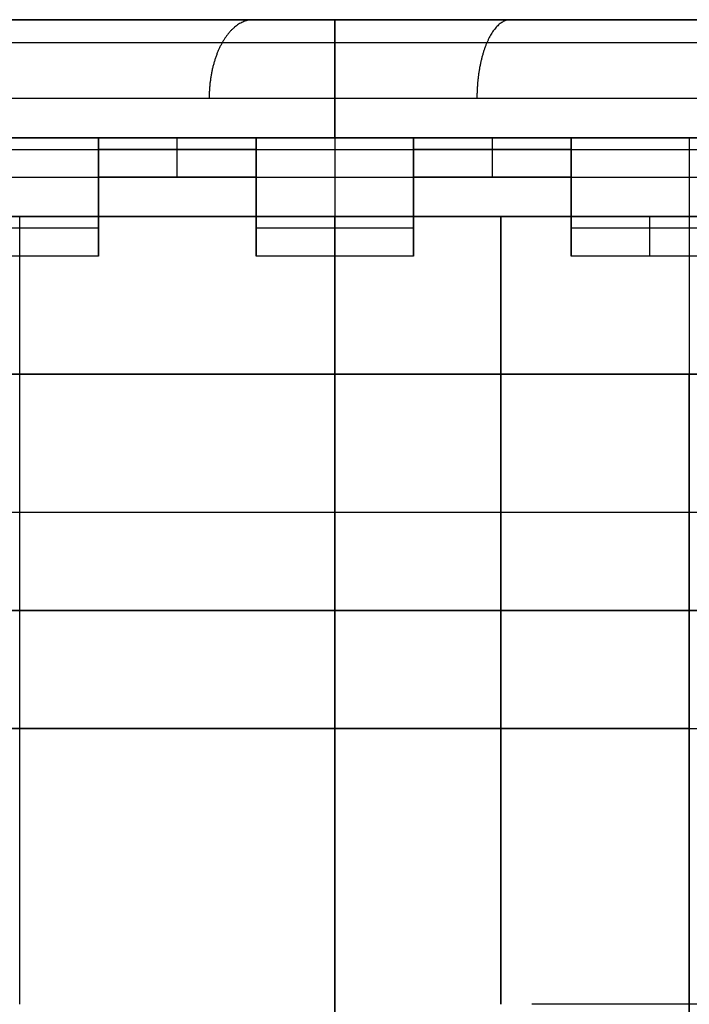
# Model space of a CAD drawing. Units: millimetres. Extents: x -25 to 25, y -12.5 to 12.5.
# Drawn here: x -16.5 to -8, y 0 to 12.5 of the extents above; entities that cross this region are included whole.
import ezdxf

# ---------------------------------------------------------------- set-up
doc = ezdxf.new("R2010")
doc.units = ezdxf.units.MM
doc.header["$MEASUREMENT"] = 0
doc.layers.add('2D2 V25K Gel 180°', color=7, linetype='Continuous')

msp = doc.modelspace()

# ---------------------------------------------------------------- linework, layer by layer
at = {"layer": '2D2 V25K Gel 180°'}
for p, q in [((-7, 12.5, -0.255), (-24, 12.5, -0.255)), ((-12.5, 12.5, -30), (-12.5, 10, -30)), ((-12.5, 11, 30), (-12.5, 12.5, 30)), ((-12.5, 12.5, 21.651), (-12.5, 12.5, 30)), ((-3.5, 11, 30), (-21.5, 11, 30)), ((-3.5, 11, 49), (-21.5, 11, 49)), ((-15.5, 11, -30), (-15.5, 11, -67.5)), ((-15.5, 11, -30), (-13.5, 11, -30)), ((-14.5, 11, -30), (-14.5, 11, -67.5)), ((-13.5, 11, -30), (-13.5, 11, -67.5)), ((-11.5, 11, -30), (-11.5, 11, -67.5)), ((-11.5, 11, -30), (-9.5, 11, -30)), ((-10.5, 11, -30), (-10.5, 11, -67.5)), ((-9.5, 11, -30), (-9.5, 11, -67.5)), ((-12.5, 10.5, 68), (-12.5, -9.5, 68)), ((-15.5, 10.25, -30), (-15.5, 10.25, -68)), ((-13.5, 10.25, -30), (-13.5, 10.25, -68)), ((-11.5, 10.25, -30), (-11.5, 10.25, -68)), ((-9.5, 10.25, -30), (-9.5, 10.25, -68)), ((-17.5, 10, -30), (-15.5, 10, -30)), ((-15.5, 10, -30), (-15.5, 10, -67.5)), ((-13.5, 10, -30), (-13.5, 10, -67.5)), ((-13.5, 10, -30), (-11.5, 10, -30)), ((-12.5, 10, -30), (-12.5, 10, -67.5)), ((-11.5, 10, -30), (-11.5, 10, -67.5)), ((-9.5, 10, -30), (-9.5, 10, -67.5)), ((-9.5, 10, -30), (-7.5, 10, -30)), ((-8.5, 10, -30), (-8.5, 10, -67.5)), ((-12.5, -10.5, -68), (-12.5, 9.5, -68)), ((-20, 8, -40.5), (-5, 8, -40.5)), ((-20, 8, -58), (-5, 8, -58)), ((-12.5, 8, -33), (-12.5, 8, -48)), ((-12.5, 8, -50.5), (-12.5, 8, -65.5)), ((-4.242, 0, 0.255), (-10, 0, 0.255))]:
    msp.add_line(p, q, dxfattribs=at)
for points in [[(-1, 12.5), (-24, 12.5)], [(-15.5, 11), (-13.5, 11)], [(-15.5, 10), (-15.5, 11)], [(-13.5, 11), (-13.5, 10)], [(-11.5, 11), (-9.5, 11)], [(-11.5, 10), (-11.5, 11)], [(-9.5, 11), (-9.5, 10)], [(-22.45, 10), (-10.392, 10)], [(-10.392, 10), (-22.45, 10)], [(-17.5, 10), (-15.5, 10)], [(-13.5, 10), (-12.5, 10)], [(-12.5, 10), (-11.5, 10)], [(-9.5, 10), (-7.5, 10)], [(-17, 8), (-8, 8)], [(-8, 8), (-17, 8)], [(-17, 8), (-8, 8)], [(-8, 8), (-17, 8)], [(-10.392, 5), (-22.45, 5)], [(-22.45, 5), (-10.392, 5)], [(-17, 3.5), (-8, 3.5)], [(-8, 3.5), (-17, 3.5)], [(-17, 3.5), (-8, 3.5)], [(-8, 3.5), (-17, 3.5)]]:
    msp.add_lwpolyline(points, dxfattribs=at)
at = {"layer": '2D2 V25K Gel 180°', "extrusion": (-9.301e-15, 1, 1.02943e-14)}
msp.add_arc((0, 0, 12.5), 25, 16.2602, 87.7076, dxfattribs=at)
at = {"layer": '2D2 V25K Gel 180°', "extrusion": (-4.44089e-15, 1, 4.44089e-15)}
msp.add_arc((8, -45, 8), 3, 180, 270, dxfattribs=at)
at = {"layer": '2D2 V25K Gel 180°', "extrusion": (0, 1, 0)}
for start, end in [(0, 270), (360, 90)]:
    msp.add_arc((0, 0, 6.25), 25, start, end, dxfattribs=at)
at = {"layer": '2D2 V25K Gel 180°', "extrusion": (1.26218e-29, 1, -1.77636e-15)}
msp.add_arc((8, 45, 3.5), 3, 90, 180, dxfattribs=at)
at = {"layer": '2D2 V25K Gel 180°'}
for points, degree in [([(-24, 12.5, -30), (-12.5, 12.5, -30), (-1, 12.5, -30)], 2), ([(-13.5, 11, -67.5), (-14.167, 11, -67.5), (-14.833, 11, -67.5), (-15.5, 11, -67.5)], 3), ([(-15.5, 10, -30), (-15.5, 10.5, -30), (-15.5, 11, -30)], 2), ([(-13.5, 11, -30), (-13.5, 10.5, -30), (-13.5, 10, -30)], 2), ([(-9.5, 11, -67.5), (-10.167, 11, -67.5), (-10.833, 11, -67.5), (-11.5, 11, -67.5)], 3), ([(-11.5, 10, -30), (-11.5, 10.5, -30), (-11.5, 11, -30)], 2), ([(-9.5, 11, -30), (-9.5, 10.5, -30), (-9.5, 10, -30)], 2), ([(-8, 11, 48), (-8, 1.5, 48), (-8, -8, 48)], 2), ([(-8, 11, 50.5), (-8, 1.5, 50.5), (-8, -8, 50.5)], 2), ([(-13.5, 10.854, -67.854), (-14.167, 10.854, -67.854), (-14.833, 10.854, -67.854), (-15.5, 10.854, -67.854)], 3), ([(-9.5, 10.854, -67.854), (-10.167, 10.854, -67.854), (-10.833, 10.854, -67.854), (-11.5, 10.854, -67.854)], 3), ([(-13.5, 10.5, -68), (-14.167, 10.5, -68), (-14.833, 10.5, -68), (-15.5, 10.5, -68)], 3), ([(-15.5, 10.5, -68), (-15.5, 10.25, -68), (-15.5, 10, -68)], 2), ([(-13.5, 10, -68), (-13.5, 10.25, -68), (-13.5, 10.5, -68)], 2), ([(-9.5, 10.5, -68), (-10.167, 10.5, -68), (-10.833, 10.5, -68), (-11.5, 10.5, -68)], 3), ([(-11.5, 10.5, -68), (-11.5, 10.25, -68), (-11.5, 10, -68)], 2), ([(-9.5, 10, -68), (-9.5, 10.25, -68), (-9.5, 10.5, -68)], 2), ([(-15.5, 10, -67.5), (-16.167, 10, -67.5), (-16.833, 10, -67.5), (-17.5, 10, -67.5)], 3), ([(-16.5, 0, 1.5), (-16.5, 5, 1.5), (-16.5, 10, 1.5)], 2), ([(-16.5, 0, -1.5), (-16.5, 5, -1.5), (-16.5, 10, -1.5)], 2), ([(-15.5, 10, -68), (-15.5, 9.75, -68), (-15.5, 9.5, -68)], 2), ([(-11.5, 10, -67.5), (-12.167, 10, -67.5), (-12.833, 10, -67.5), (-13.5, 10, -67.5)], 3), ([(-13.5, 9.5, -68), (-13.5, 9.75, -68), (-13.5, 10, -68)], 2), ([(-11.5, 10, -68), (-11.5, 9.75, -68), (-11.5, 9.5, -68)], 2), ([(-10.392, 10, 1.5), (-10.392, 6.667, 1.5), (-10.392, 3.333, 1.5), (-10.392, 0, 1.5)], 3), ([(-10.392, 0, -1.5), (-10.392, 3.333, -1.5), (-10.392, 6.667, -1.5), (-10.392, 10, -1.5)], 3), ([(-7.5, 10, -67.5), (-8.167, 10, -67.5), (-8.833, 10, -67.5), (-9.5, 10, -67.5)], 3), ([(-9.5, 9.5, -68), (-9.5, 9.75, -68), (-9.5, 10, -68)], 2), ([(-15.5, 9.854, -67.854), (-16.167, 9.854, -67.854), (-16.833, 9.854, -67.854), (-17.5, 9.854, -67.854)], 3), ([(-11.5, 9.854, -67.854), (-12.167, 9.854, -67.854), (-12.833, 9.854, -67.854), (-13.5, 9.854, -67.854)], 3), ([(-7.5, 9.854, -67.854), (-8.167, 9.854, -67.854), (-8.833, 9.854, -67.854), (-9.5, 9.854, -67.854)], 3), ([(-15.5, 9.5, -68), (-16.167, 9.5, -68), (-16.833, 9.5, -68), (-17.5, 9.5, -68)], 3), ([(-11.5, 9.5, -68), (-12.167, 9.5, -68), (-12.833, 9.5, -68), (-13.5, 9.5, -68)], 3), ([(-7.5, 9.5, -68), (-8.167, 9.5, -68), (-8.833, 9.5, -68), (-9.5, 9.5, -68)], 3), ([(-8, -11, -48), (-8, -1.5, -48), (-8, 8, -48)], 2), ([(-8, -11, -50.5), (-8, -1.5, -50.5), (-8, 8, -50.5)], 2)]:
    msp.add_open_spline(points, degree=degree, dxfattribs=at)
for points, knots in [([(0, 12.5, -24), (0.353, 12.5, -24), (1.96, 12.5, -23.965), (4.848, 12.5, -23.609), (8.575, 12.5, -22.53), (12.142, 12.5, -20.829), (15.391, 12.5, -18.557), (18.194, 12.5, -15.812), (20.471, 12.5, -12.718), (22.204, 12.5, -9.361), (23.399, 12.5, -5.772), (24.025, 12.5, -1.973), (24.029, 12.5, 1.961), (23.382, 12.5, 5.878), (22.104, 12.5, 9.622), (20.266, 12.5, 13.046), (17.96, 12.5, 16.066), (15.232, 12.5, 18.674), (12.089, 12.5, 20.853), (8.558, 12.5, 22.538), (4.748, 12.5, 23.637), (0.809, 12.5, 24.095), (-3.094, 12.5, 23.904), (-6.822, 12.5, 23.111), (-10.334, 12.5, 21.768), (-13.622, 12.5, 19.883), (-16.642, 12.5, 17.442), (-19.271, 12.5, 14.488), (-21.387, 12.5, 11.128), (-22.91, 12.5, 7.498), (-23.805, 12.5, 3.758), (-24, 12.5, 1.237), (-24, 12.5), (-24, 12.5, -10), (-24, 12.5, -20), (-24, 12.5, -30)], [-143.097321, -143.097321, -143.097321, -143.097321, -142.038894, -138.27663, -134.395156, -130.437159, -126.460609, -122.5417, -118.707821, -114.971169, -111.242856, -107.393313, -103.458048, -99.481498, -95.521513, -91.630519, -87.861107, -84.156619, -80.341815, -76.425375, -72.456941, -68.487845, -64.570108, -60.772213, -57.088894, -53.323055, -49.436822, -45.477831, -41.50128, -37.563077, -33.710719, -30, -30, -30, 0, 0, 0, 0]), ([(0, 12.207, -24.707), (0.363, 12.207, -24.707), (2.017, 12.207, -24.671), (4.99, 12.207, -24.305), (8.827, 12.207, -23.194), (12.499, 12.207, -21.443), (15.844, 12.207, -19.103), (18.73, 12.207, -16.278), (21.074, 12.207, -13.093), (22.858, 12.207, -9.637), (24.088, 12.207, -5.942), (24.732, 12.207, -2.031), (24.737, 12.207, 2.018), (24.071, 12.207, 6.052), (22.755, 12.207, 9.906), (20.863, 12.207, 13.431), (18.489, 12.207, 16.54), (15.68, 12.207, 19.225), (12.445, 12.207, 21.468), (8.81, 12.207, 23.202), (4.888, 12.207, 24.334), (0.833, 12.207, 24.805), (-3.185, 12.207, 24.608), (-7.023, 12.207, 23.792), (-10.639, 12.207, 22.409), (-14.024, 12.207, 20.469), (-17.132, 12.207, 17.955), (-19.839, 12.207, 14.915), (-22.017, 12.207, 11.456), (-23.585, 12.207, 7.719), (-24.506, 12.207, 3.869), (-24.707, 12.207, 1.273), (-24.707, 12.207), (-24.707, 12.207, -10), (-24.707, 12.207, -20), (-24.707, 12.207, -30)], [-143.097321, -143.097321, -143.097321, -143.097321, -142.038894, -138.27663, -134.395156, -130.437159, -126.460609, -122.5417, -118.707821, -114.971169, -111.242856, -107.393313, -103.458048, -99.481498, -95.521513, -91.630519, -87.861107, -84.156619, -80.341815, -76.425375, -72.456941, -68.487845, -64.570108, -60.772213, -57.088894, -53.323055, -49.436822, -45.477831, -41.50128, -37.563077, -33.710719, -30, -30, -30, 0, 0, 0, 0]), ([(0, 11.5, -25), (0.368, 11.5, -25), (2.041, 11.5, -24.963), (5.05, 11.5, -24.593), (8.932, 11.5, -23.469), (12.648, 11.5, -21.697), (16.032, 11.5, -19.33), (18.952, 11.5, -16.471), (21.324, 11.5, -13.248), (23.129, 11.5, -9.751), (24.373, 11.5, -6.012), (25.026, 11.5, -2.055), (25.03, 11.5, 2.042), (24.356, 11.5, 6.123), (23.025, 11.5, 10.023), (21.11, 11.5, 13.59), (18.708, 11.5, 16.736), (15.866, 11.5, 19.452), (12.593, 11.5, 21.722), (8.914, 11.5, 23.477), (4.946, 11.5, 24.622), (0.843, 11.5, 25.099), (-3.223, 11.5, 24.9), (-7.106, 11.5, 24.074), (-10.765, 11.5, 22.675), (-14.19, 11.5, 20.712), (-17.335, 11.5, 18.168), (-20.074, 11.5, 15.092), (-22.279, 11.5, 11.591), (-23.864, 11.5, 7.811), (-24.797, 11.5, 3.915), (-25, 11.5, 1.288), (-25, 11.5), (-25, 11.5, -10), (-25, 11.5, -20), (-25, 11.5, -30)], [-143.097321, -143.097321, -143.097321, -143.097321, -142.038894, -138.27663, -134.395156, -130.437159, -126.460609, -122.5417, -118.707821, -114.971169, -111.242856, -107.393313, -103.458048, -99.481498, -95.521513, -91.630519, -87.861107, -84.156619, -80.341815, -76.425375, -72.456941, -68.487845, -64.570108, -60.772213, -57.088894, -53.323055, -49.436822, -45.477831, -41.50128, -37.563077, -33.710719, -30, -30, -30, 0, 0, 0, 0]), ([(-21.5, 11, -67.5), (-21.503, 11, -67.5), (-21.507, 11, -67.5), (-21.51, 11, -67.5), (-21.761, 11, -67.5), (-22.145, 10.926, -67.5), (-22.609, 10.685, -67.5), (-22.927, 10.427, -67.5), (-23.185, 10.109, -67.5), (-23.426, 9.645, -67.5), (-23.5, 9.261, -67.5), (-23.5, 9.01, -67.5), (-23.5, 3.007, -67.5), (-23.5, -2.997, -67.5), (-23.5, -9, -67.5), (-23.5, -9.252, -67.5), (-23.426, -9.638, -67.5), (-23.184, -10.105, -67.5), (-22.924, -10.424, -67.5), (-22.605, -10.684, -67.5), (-22.138, -10.926, -67.5), (-21.752, -11, -67.5), (-21.5, -11, -67.5), (-15.5, -11, -67.5), (-9.5, -11, -67.5), (-3.5, -11, -67.5), (-3.248, -11, -67.5), (-2.862, -10.926, -67.5), (-2.395, -10.684, -67.5), (-2.076, -10.424, -67.5), (-1.816, -10.105, -67.5), (-1.574, -9.638, -67.5), (-1.5, -9.252, -67.5), (-1.5, -9, -67.5), (-1.5, -2.997, -67.5), (-1.5, 3.007, -67.5), (-1.5, 9.01, -67.5)], [0.5005, 0.5005, 0.5005, 0.5005, 0.5105, 0.5105, 0.5105, 1.073141, 1.373686, 1.680742, 1.987798, 2.288344, 2.850984, 2.850984, 2.850984, 20.860984, 20.860984, 20.860984, 21.427401, 21.729964, 22.03908, 22.348197, 22.65076, 23.217176, 23.217176, 23.217176, 41.217176, 41.217176, 41.217176, 41.783593, 42.086156, 42.395272, 42.704389, 43.006952, 43.573368, 43.573368, 43.573368, 61.583368, 61.583368, 61.583368, 61.583368]), ([(-21.5, -11, 67.5), (-21.503, -11, 67.5), (-21.507, -11, 67.5), (-21.51, -11, 67.5), (-21.761, -11, 67.5), (-22.145, -10.926, 67.5), (-22.609, -10.685, 67.5), (-22.927, -10.427, 67.5), (-23.185, -10.109, 67.5), (-23.426, -9.645, 67.5), (-23.5, -9.261, 67.5), (-23.5, -9.01, 67.5), (-23.5, -3.007, 67.5), (-23.5, 2.997, 67.5), (-23.5, 9, 67.5), (-23.5, 9.252, 67.5), (-23.426, 9.638, 67.5), (-23.184, 10.105, 67.5), (-22.924, 10.424, 67.5), (-22.605, 10.684, 67.5), (-22.138, 10.926, 67.5), (-21.752, 11, 67.5), (-21.5, 11, 67.5), (-15.5, 11, 67.5), (-9.5, 11, 67.5), (-3.5, 11, 67.5), (-3.248, 11, 67.5), (-2.862, 10.926, 67.5), (-2.395, 10.684, 67.5), (-2.076, 10.424, 67.5), (-1.816, 10.105, 67.5), (-1.574, 9.638, 67.5), (-1.5, 9.252, 67.5), (-1.5, 9, 67.5), (-1.5, 2.997, 67.5), (-1.5, -3.007, 67.5), (-1.5, -9.01, 67.5)], [0.5005, 0.5005, 0.5005, 0.5005, 0.5105, 0.5105, 0.5105, 1.073141, 1.373686, 1.680742, 1.987798, 2.288344, 2.850984, 2.850984, 2.850984, 20.860984, 20.860984, 20.860984, 21.427401, 21.729964, 22.03908, 22.348197, 22.65076, 23.217176, 23.217176, 23.217176, 41.217176, 41.217176, 41.217176, 41.783593, 42.086156, 42.395272, 42.704389, 43.006952, 43.573368, 43.573368, 43.573368, 61.583368, 61.583368, 61.583368, 61.583368]), ([(-15.5, 11, -67.5), (-15.5, 11, -67.533), (-15.5, 10.997, -67.565), (-15.5, 10.984, -67.63), (-15.5, 10.974, -67.661), (-15.5, 10.949, -67.722), (-15.5, 10.934, -67.751), (-15.5, 10.898, -67.805), (-15.5, 10.877, -67.83), (-15.5, 10.83, -67.877), (-15.5, 10.805, -67.898), (-15.5, 10.751, -67.934), (-15.5, 10.722, -67.949), (-15.5, 10.661, -67.974), (-15.5, 10.63, -67.984), (-15.5, 10.565, -67.997), (-15.5, 10.533, -68), (-15.5, 10.5, -68)], [-0.7837509, -0.7837509, -0.7837509, -0.7837509, -0.6858151, -0.6858151, -0.5877611, -0.5877611, -0.4899227, -0.4899227, -0.391806, -0.391806, -0.2939378, -0.2939378, -0.1959694, -0.1959694, -0.097948, -0.097948, 0, 0, 0, 0]), ([(-13.5, 10.5, -68), (-13.5, 10.533, -68), (-13.5, 10.565, -67.997), (-13.5, 10.63, -67.984), (-13.5, 10.661, -67.974), (-13.5, 10.722, -67.949), (-13.5, 10.751, -67.934), (-13.5, 10.805, -67.898), (-13.5, 10.83, -67.877), (-13.5, 10.877, -67.83), (-13.5, 10.898, -67.805), (-13.5, 10.934, -67.751), (-13.5, 10.949, -67.722), (-13.5, 10.974, -67.661), (-13.5, 10.984, -67.63), (-13.5, 10.997, -67.565), (-13.5, 11, -67.533), (-13.5, 11, -67.5)], [0, 0, 0, 0, 0.0979357, 0.0979357, 0.1959898, 0.1959898, 0.2938281, 0.2938281, 0.3919449, 0.3919449, 0.489813, 0.489813, 0.5877815, 0.5877815, 0.6858029, 0.6858029, 0.7837509, 0.7837509, 0.7837509, 0.7837509]), ([(-11.5, 11, -67.5), (-11.5, 11, -67.533), (-11.5, 10.997, -67.565), (-11.5, 10.984, -67.63), (-11.5, 10.974, -67.661), (-11.5, 10.949, -67.722), (-11.5, 10.934, -67.751), (-11.5, 10.898, -67.805), (-11.5, 10.877, -67.83), (-11.5, 10.83, -67.877), (-11.5, 10.805, -67.898), (-11.5, 10.751, -67.934), (-11.5, 10.722, -67.949), (-11.5, 10.661, -67.974), (-11.5, 10.63, -67.984), (-11.5, 10.565, -67.997), (-11.5, 10.533, -68), (-11.5, 10.5, -68)], [-0.7837509, -0.7837509, -0.7837509, -0.7837509, -0.6858151, -0.6858151, -0.5877611, -0.5877611, -0.4899227, -0.4899227, -0.391806, -0.391806, -0.2939378, -0.2939378, -0.1959694, -0.1959694, -0.097948, -0.097948, 0, 0, 0, 0]), ([(-9.5, 10.5, -68), (-9.5, 10.533, -68), (-9.5, 10.565, -67.997), (-9.5, 10.63, -67.984), (-9.5, 10.661, -67.974), (-9.5, 10.722, -67.949), (-9.5, 10.751, -67.934), (-9.5, 10.805, -67.898), (-9.5, 10.83, -67.877), (-9.5, 10.877, -67.83), (-9.5, 10.898, -67.805), (-9.5, 10.934, -67.751), (-9.5, 10.949, -67.722), (-9.5, 10.974, -67.661), (-9.5, 10.984, -67.63), (-9.5, 10.997, -67.565), (-9.5, 11, -67.533), (-9.5, 11, -67.5)], [0, 0, 0, 0, 0.0979357, 0.0979357, 0.1959898, 0.1959898, 0.2938281, 0.2938281, 0.3919449, 0.3919449, 0.489813, 0.489813, 0.5877815, 0.5877815, 0.6858029, 0.6858029, 0.7837509, 0.7837509, 0.7837509, 0.7837509]), ([(-21.5, 10.854, -67.854), (-21.503, 10.854, -67.854), (-21.507, 10.854, -67.854), (-21.51, 10.854, -67.854), (-21.742, 10.854, -67.854), (-22.098, 10.785, -67.854), (-22.529, 10.562, -67.854), (-22.823, 10.323, -67.854), (-23.062, 10.029, -67.854), (-23.285, 9.598, -67.854), (-23.354, 9.242, -67.854), (-23.354, 9.01, -67.854), (-23.354, 3.007, -67.854), (-23.354, -2.997, -67.854), (-23.354, -9, -67.854), (-23.354, -9.233, -67.854), (-23.285, -9.591, -67.854), (-23.06, -10.024, -67.854), (-22.82, -10.32, -67.854), (-22.524, -10.56, -67.854), (-22.091, -10.785, -67.854), (-21.733, -10.854, -67.854), (-21.5, -10.854, -67.854), (-15.5, -10.854, -67.854), (-9.5, -10.854, -67.854), (-3.5, -10.854, -67.854), (-3.267, -10.854, -67.854), (-2.909, -10.785, -67.854), (-2.476, -10.56, -67.854), (-2.18, -10.32, -67.854), (-1.94, -10.024, -67.854), (-1.715, -9.591, -67.854), (-1.646, -9.233, -67.854), (-1.646, -9, -67.854), (-1.646, -2.997, -67.854), (-1.646, 3.007, -67.854), (-1.646, 9.01, -67.854)], [0.5005, 0.5005, 0.5005, 0.5005, 0.5105, 0.5105, 0.5105, 1.073141, 1.373686, 1.680742, 1.987798, 2.288344, 2.850984, 2.850984, 2.850984, 20.860984, 20.860984, 20.860984, 21.427401, 21.729964, 22.03908, 22.348197, 22.65076, 23.217176, 23.217176, 23.217176, 41.217176, 41.217176, 41.217176, 41.783593, 42.086156, 42.395272, 42.704389, 43.006952, 43.573368, 43.573368, 43.573368, 61.583368, 61.583368, 61.583368, 61.583368]), ([(-21.5, -10.854, 67.854), (-21.503, -10.854, 67.854), (-21.507, -10.854, 67.854), (-21.51, -10.854, 67.854), (-21.742, -10.854, 67.854), (-22.098, -10.785, 67.854), (-22.529, -10.562, 67.854), (-22.823, -10.323, 67.854), (-23.062, -10.029, 67.854), (-23.285, -9.598, 67.854), (-23.354, -9.242, 67.854), (-23.354, -9.01, 67.854), (-23.354, -3.007, 67.854), (-23.354, 2.997, 67.854), (-23.354, 9, 67.854), (-23.354, 9.233, 67.854), (-23.285, 9.591, 67.854), (-23.06, 10.024, 67.854), (-22.82, 10.32, 67.854), (-22.524, 10.56, 67.854), (-22.091, 10.785, 67.854), (-21.733, 10.854, 67.854), (-21.5, 10.854, 67.854), (-15.5, 10.854, 67.854), (-9.5, 10.854, 67.854), (-3.5, 10.854, 67.854), (-3.267, 10.854, 67.854), (-2.909, 10.785, 67.854), (-2.476, 10.56, 67.854), (-2.18, 10.32, 67.854), (-1.94, 10.024, 67.854), (-1.715, 9.591, 67.854), (-1.646, 9.233, 67.854), (-1.646, 9, 67.854), (-1.646, 2.997, 67.854), (-1.646, -3.007, 67.854), (-1.646, -9.01, 67.854)], [0.5005, 0.5005, 0.5005, 0.5005, 0.5105, 0.5105, 0.5105, 1.073141, 1.373686, 1.680742, 1.987798, 2.288344, 2.850984, 2.850984, 2.850984, 20.860984, 20.860984, 20.860984, 21.427401, 21.729964, 22.03908, 22.348197, 22.65076, 23.217176, 23.217176, 23.217176, 41.217176, 41.217176, 41.217176, 41.783593, 42.086156, 42.395272, 42.704389, 43.006952, 43.573368, 43.573368, 43.573368, 61.583368, 61.583368, 61.583368, 61.583368]), ([(-21.5, 10.5, -68), (-21.503, 10.5, -68), (-21.507, 10.5, -68), (-21.51, 10.5, -68), (-21.698, 10.5, -68), (-21.985, 10.445, -68), (-22.333, 10.264, -68), (-22.571, 10.071, -68), (-22.764, 9.833, -68), (-22.945, 9.485, -68), (-23, 9.198, -68), (-23, 9.01, -68), (-23, 3.007, -68), (-23, -2.997, -68), (-23, -9, -68), (-23, -9.189, -68), (-22.945, -9.478, -68), (-22.763, -9.829, -68), (-22.568, -10.068, -68), (-22.329, -10.263, -68), (-21.978, -10.445, -68), (-21.689, -10.5, -68), (-21.5, -10.5, -68), (-15.5, -10.5, -68), (-9.5, -10.5, -68), (-3.5, -10.5, -68), (-3.311, -10.5, -68), (-3.022, -10.445, -68), (-2.671, -10.263, -68), (-2.432, -10.068, -68), (-2.237, -9.829, -68), (-2.055, -9.478, -68), (-2, -9.189, -68), (-2, -9, -68), (-2, -2.997, -68), (-2, 3.007, -68), (-2, 9.01, -68)], [0.5005, 0.5005, 0.5005, 0.5005, 0.5105, 0.5105, 0.5105, 1.073141, 1.373686, 1.680742, 1.987798, 2.288344, 2.850984, 2.850984, 2.850984, 20.860984, 20.860984, 20.860984, 21.427401, 21.729964, 22.03908, 22.348197, 22.65076, 23.217176, 23.217176, 23.217176, 41.217176, 41.217176, 41.217176, 41.783593, 42.086156, 42.395272, 42.704389, 43.006952, 43.573368, 43.573368, 43.573368, 61.583368, 61.583368, 61.583368, 61.583368]), ([(-21.5, -10.5, 68), (-21.503, -10.5, 68), (-21.507, -10.5, 68), (-21.51, -10.5, 68), (-21.698, -10.5, 68), (-21.985, -10.445, 68), (-22.333, -10.264, 68), (-22.571, -10.071, 68), (-22.764, -9.833, 68), (-22.945, -9.485, 68), (-23, -9.198, 68), (-23, -9.01, 68), (-23, -3.007, 68), (-23, 2.997, 68), (-23, 9, 68), (-23, 9.189, 68), (-22.945, 9.478, 68), (-22.763, 9.829, 68), (-22.568, 10.068, 68), (-22.329, 10.263, 68), (-21.978, 10.445, 68), (-21.689, 10.5, 68), (-21.5, 10.5, 68), (-15.5, 10.5, 68), (-9.5, 10.5, 68), (-3.5, 10.5, 68), (-3.311, 10.5, 68), (-3.022, 10.445, 68), (-2.671, 10.263, 68), (-2.432, 10.068, 68), (-2.237, 9.829, 68), (-2.055, 9.478, 68), (-2, 9.189, 68), (-2, 9, 68), (-2, 2.997, 68), (-2, -3.007, 68), (-2, -9.01, 68)], [0.5005, 0.5005, 0.5005, 0.5005, 0.5105, 0.5105, 0.5105, 1.073141, 1.373686, 1.680742, 1.987798, 2.288344, 2.850984, 2.850984, 2.850984, 20.860984, 20.860984, 20.860984, 21.427401, 21.729964, 22.03908, 22.348197, 22.65076, 23.217176, 23.217176, 23.217176, 41.217176, 41.217176, 41.217176, 41.783593, 42.086156, 42.395272, 42.704389, 43.006952, 43.573368, 43.573368, 43.573368, 61.583368, 61.583368, 61.583368, 61.583368]), ([(-15.5, 9.5, -68), (-15.5, 9.533, -68), (-15.5, 9.565, -67.997), (-15.5, 9.63, -67.984), (-15.5, 9.661, -67.974), (-15.5, 9.722, -67.949), (-15.5, 9.751, -67.934), (-15.5, 9.805, -67.898), (-15.5, 9.83, -67.877), (-15.5, 9.877, -67.83), (-15.5, 9.898, -67.805), (-15.5, 9.934, -67.751), (-15.5, 9.949, -67.722), (-15.5, 9.974, -67.661), (-15.5, 9.984, -67.63), (-15.5, 9.997, -67.565), (-15.5, 10, -67.533), (-15.5, 10, -67.5)], [-0.7837509, -0.7837509, -0.7837509, -0.7837509, -0.6858151, -0.6858151, -0.5877611, -0.5877611, -0.4899227, -0.4899227, -0.391806, -0.391806, -0.2939378, -0.2939378, -0.1959694, -0.1959694, -0.097948, -0.097948, 0, 0, 0, 0]), ([(-13.5, 10, -67.5), (-13.5, 10, -67.533), (-13.5, 9.997, -67.565), (-13.5, 9.984, -67.63), (-13.5, 9.974, -67.661), (-13.5, 9.949, -67.722), (-13.5, 9.934, -67.751), (-13.5, 9.898, -67.805), (-13.5, 9.877, -67.83), (-13.5, 9.83, -67.877), (-13.5, 9.805, -67.898), (-13.5, 9.751, -67.934), (-13.5, 9.722, -67.949), (-13.5, 9.661, -67.974), (-13.5, 9.63, -67.984), (-13.5, 9.565, -67.997), (-13.5, 9.533, -68), (-13.5, 9.5, -68)], [0, 0, 0, 0, 0.0979357, 0.0979357, 0.1959898, 0.1959898, 0.2938281, 0.2938281, 0.3919449, 0.3919449, 0.489813, 0.489813, 0.5877815, 0.5877815, 0.6858029, 0.6858029, 0.7837509, 0.7837509, 0.7837509, 0.7837509]), ([(-11.5, 9.5, -68), (-11.5, 9.533, -68), (-11.5, 9.565, -67.997), (-11.5, 9.63, -67.984), (-11.5, 9.661, -67.974), (-11.5, 9.722, -67.949), (-11.5, 9.751, -67.934), (-11.5, 9.805, -67.898), (-11.5, 9.83, -67.877), (-11.5, 9.877, -67.83), (-11.5, 9.898, -67.805), (-11.5, 9.934, -67.751), (-11.5, 9.949, -67.722), (-11.5, 9.974, -67.661), (-11.5, 9.984, -67.63), (-11.5, 9.997, -67.565), (-11.5, 10, -67.533), (-11.5, 10, -67.5)], [-0.7837509, -0.7837509, -0.7837509, -0.7837509, -0.6858151, -0.6858151, -0.5877611, -0.5877611, -0.4899227, -0.4899227, -0.391806, -0.391806, -0.2939378, -0.2939378, -0.1959694, -0.1959694, -0.097948, -0.097948, 0, 0, 0, 0]), ([(-9.5, 10, -67.5), (-9.5, 10, -67.533), (-9.5, 9.997, -67.565), (-9.5, 9.984, -67.63), (-9.5, 9.974, -67.661), (-9.5, 9.949, -67.722), (-9.5, 9.934, -67.751), (-9.5, 9.898, -67.805), (-9.5, 9.877, -67.83), (-9.5, 9.83, -67.877), (-9.5, 9.805, -67.898), (-9.5, 9.751, -67.934), (-9.5, 9.722, -67.949), (-9.5, 9.661, -67.974), (-9.5, 9.63, -67.984), (-9.5, 9.565, -67.997), (-9.5, 9.533, -68), (-9.5, 9.5, -68)], [0, 0, 0, 0, 0.0979357, 0.0979357, 0.1959898, 0.1959898, 0.2938281, 0.2938281, 0.3919449, 0.3919449, 0.489813, 0.489813, 0.5877815, 0.5877815, 0.6858029, 0.6858029, 0.7837509, 0.7837509, 0.7837509, 0.7837509])]:
    msp.add_open_spline(points, degree=3, knots=knots, dxfattribs=at)
for points, weights, knots in [([(-13.532, 12.5, 19.822), (-13.765, 12.5, 20.164), (-13.93, 12.207, 20.406), (-14.095, 11.914, 20.647), (-14.095, 11.5, 20.647)], [1, 0.923879532511, 1, 0.923879532511, 1], [0, 0, 0, 0.5, 0.5, 1, 1, 1]), ([(-10.268, 12.5, 21.693), (-10.445, 12.5, 22.067), (-10.57, 12.207, 22.332), (-10.696, 11.914, 22.596), (-10.696, 11.5, 22.596)], [1, 0.923879532511, 1, 0.923879532511, 1], [0, 0, 0, 0.5, 0.5, 1, 1, 1]), ([(-17, 11, 33), (-20, 11, 33), (-20, 11, 36), (-20, 11, 40.5), (-20, 11, 45), (-20, 11, 48), (-17, 11, 48), (-12.5, 11, 48), (-8, 11, 48), (-5, 11, 48), (-5, 11, 45), (-5, 11, 40.5), (-5, 11, 36), (-5, 11, 33), (-8, 11, 33), (-12.5, 11, 33), (-17, 11, 33)], [1, 0.707106781187, 1, 1, 1, 0.707106781187, 1, 1, 1, 0.707106781187, 1, 1, 1, 0.707106781187, 1, 1, 1], [-54.846466, -54.846466, -54.846466, -50.134342, -50.134342, -41.134849, -41.134849, -36.422726, -36.422726, -27.423233, -27.423233, -22.711109, -22.711109, -13.711616, -13.711616, -8.999493, -8.999493, 0, 0, 0]), ([(-17, 11, 65.5), (-12.5, 11, 65.5), (-8, 11, 65.5), (-5, 11, 65.5), (-5, 11, 62.5), (-5, 11, 58), (-5, 11, 53.5), (-5, 11, 50.5), (-8, 11, 50.5), (-12.5, 11, 50.5), (-17, 11, 50.5), (-20, 11, 50.5), (-20, 11, 53.5), (-20, 11, 58), (-20, 11, 62.5), (-20, 11, 65.5), (-17, 11, 65.5)], [1, 1, 1, 0.707106781187, 1, 1, 1, 0.707106781187, 1, 1, 1, 0.707106781187, 1, 1, 1, 0.707106781187, 1], [-54.846472, -54.846472, -54.846472, -45.846978, -45.846978, -41.134854, -41.134854, -32.13536, -32.13536, -27.423236, -27.423236, -18.423742, -18.423742, -13.711618, -13.711618, -4.712124, -4.712124, 0, 0, 0]), ([(-14.5, 10.5, -68), (-14.5, 10.707, -68), (-14.5, 10.854, -67.854), (-14.5, 11, -67.707), (-14.5, 11, -67.5)], [1, 0.923879532511, 1, 0.923879532511, 1], [0, 0, 0, 0.5, 0.5, 1, 1, 1]), ([(-10.5, 10.5, -68), (-10.5, 10.707, -68), (-10.5, 10.854, -67.854), (-10.5, 11, -67.707), (-10.5, 11, -67.5)], [1, 0.923879532511, 1, 0.923879532511, 1], [0, 0, 0, 0.5, 0.5, 1, 1, 1]), ([(-12.5, 9.5, -68), (-12.5, 9.707, -68), (-12.5, 9.854, -67.854), (-12.5, 10, -67.707), (-12.5, 10, -67.5)], [1, 0.923879532511, 1, 0.923879532511, 1], [0, 0, 0, 0.5, 0.5, 1, 1, 1]), ([(-8.5, 9.5, -68), (-8.5, 9.707, -68), (-8.5, 9.854, -67.854), (-8.5, 10, -67.707), (-8.5, 10, -67.5)], [1, 0.923879532511, 1, 0.923879532511, 1], [0, 0, 0, 0.5, 0.5, 1, 1, 1])]:
    msp.add_rational_spline(points, weights, degree=2, knots=knots, dxfattribs=at)
for points, weights in [([(-22.45, 10, -1.5), (-21.138, 10, -21.138), (-1.5, 10, -22.45)], [0.974001240201, 0.733105540986, 0.974001240201]), ([(-1.5, 10, 22.45), (-21.138, 10, 21.138), (-22.45, 10, 1.5)], [0.974001240201, 0.733105540986, 0.974001240201]), ([(-1.5, 10, -10.392), (-9.271, 10, -9.271), (-10.392, 10, -1.5)], [0.947934768606, 0.75917201258, 0.947934768606]), ([(-10.392, 10, 1.5), (-9.271, 10, 9.271), (-1.5, 10, 10.392)], [0.947934768606, 0.75917201258, 0.947934768606]), ([(-1.5, 5, -22.45), (-21.138, 5, -21.138), (-22.45, 5, -1.5)], [0.974001240201, 0.733105544595, 0.974001232982]), ([(-22.45, 5, 1.5), (-21.138, 5, 21.138), (-1.5, 5, 22.45)], [0.974001240201, 0.733105544595, 0.974001232982]), ([(-10.392, 5, -1.5), (-9.271, 5, -9.271), (-1.5, 5, -10.392)], [0.947934768606, 0.759172015817, 0.947934762132]), ([(-1.5, 5, 10.392), (-9.271, 5, 9.271), (-10.392, 5, 1.5)], [0.947934768606, 0.759172015817, 0.947934762132])]:
    msp.add_rational_spline(points, weights, degree=2, dxfattribs=at)

doc.saveas('drawing.dxf')
